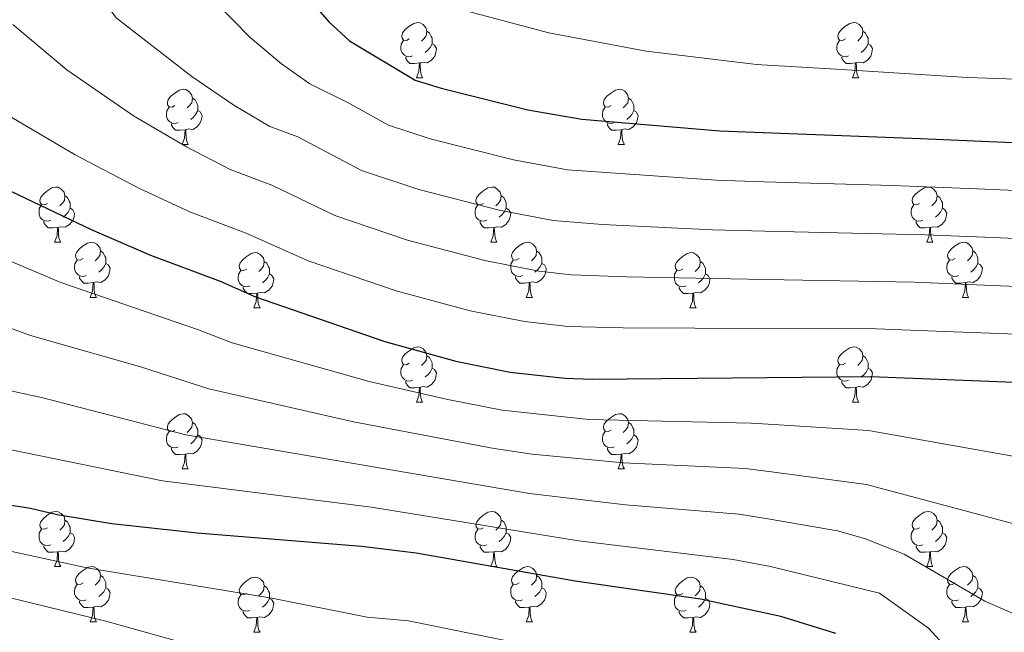
# Model space of a CAD drawing. Extents: x 599299 to 603798, y 765981 to 769017.
# Drawn here: x 600586 to 600765, y 766851 to 766962 of the extents above; entities that cross this region are included whole.
import ezdxf

# ---------------------------------------------------------------- set-up
doc = ezdxf.new("R2010")
doc.units = 0
doc.header["$MEASUREMENT"] = 0
for name, color, linetype in [('Nivel 36', 7, 'Continuous'), ('Nivel 4', 7, 'Continuous'), ('Nivel 5', 7, 'Continuous'), ('Nivel 61', 7, 'Continuous'), ('Nivel 63', 7, 'Continuous')]:
    doc.layers.add(name, color=color, linetype=linetype)

msp = doc.modelspace()

# ---------------------------------------------------------------- linework, layer by layer
at = {"layer": 'Nivel 36', "color": 92, "linetype": 'Continuous', "lineweight": 0, "flags": 128}
for points in [[(600656.734, 766958.68), (600656.204, 766958.415), (600655.674, 766958.47), (600655.409, 766958.84), (600655.354, 766959.265), (600655.514, 766959.785), (600655.994, 766960.38), (600656.629, 766960.91), (600657.529, 766961.495), (600658.274, 766961.655), (600658.699, 766961.6), (600659.229, 766961.285), (600659.759, 766960.7), (600659.919, 766960.06), (600659.809, 766959.21), (600659.384, 766958.68), (600658.964, 766958.255)], [(600736.061, 766958.68), (600735.531, 766958.415), (600735.001, 766958.47), (600734.736, 766958.84), (600734.681, 766959.265), (600734.841, 766959.785), (600735.321, 766960.38), (600735.956, 766960.91), (600736.856, 766961.495), (600737.601, 766961.655), (600738.026, 766961.6), (600738.556, 766961.285), (600739.086, 766960.7), (600739.246, 766960.06), (600739.136, 766959.21), (600738.711, 766958.68), (600738.291, 766958.255)], [(600659.919, 766960.06), (600660.394, 766959.745), (600660.709, 766959.105), (600660.869, 766958.785), (600660.869, 766958.205), (600660.869, 766957.78), (600660.499, 766957.09), (600660.079, 766956.61), (600659.599, 766956.19)], [(600739.246, 766960.06), (600739.721, 766959.745), (600740.036, 766959.105), (600740.196, 766958.785), (600740.196, 766958.205), (600740.196, 766957.78), (600739.826, 766957.09), (600739.406, 766956.61), (600738.926, 766956.19)], [(600657.319, 766955.6), (600656.894, 766955.44), (600656.309, 766955.5), (600655.834, 766955.71), (600655.409, 766956.135), (600655.194, 766956.72), (600655.194, 766957.14), (600655.249, 766957.725), (600655.674, 766958.415)], [(600660.869, 766957.78), (600661.324, 766957.53), (600661.669, 766956.915), (600661.559, 766956.19), (600661.349, 766955.55), (600660.764, 766954.81), (600659.969, 766954.33), (600659.119, 766954.435), (600658.689, 766954.305)], [(600736.646, 766955.6), (600736.221, 766955.44), (600735.636, 766955.5), (600735.161, 766955.71), (600734.736, 766956.135), (600734.521, 766956.72), (600734.521, 766957.14), (600734.576, 766957.725), (600735.001, 766958.415)], [(600740.196, 766957.78), (600740.651, 766957.53), (600740.996, 766956.915), (600740.886, 766956.19), (600740.676, 766955.55), (600740.091, 766954.81), (600739.296, 766954.33), (600738.446, 766954.435), (600738.016, 766954.305)], [(600658.579, 766954.305), (600657.689, 766954.22), (600656.844, 766954.22), (600656.419, 766954.65), (600656.099, 766955.125), (600656.099, 766955.44)], [(600658.034, 766951.62), (600658.469, 766952.78), (600658.579, 766954.305), (600658.689, 766954.305), (600658.724, 766953.72), (600658.759, 766953.035), (600658.829, 766952.42), (600658.944, 766952.02), (600659.159, 766951.62)], [(600737.906, 766954.305), (600737.016, 766954.22), (600736.171, 766954.22), (600735.746, 766954.65), (600735.426, 766955.125), (600735.426, 766955.44)], [(600737.361, 766951.62), (600737.796, 766952.78), (600737.906, 766954.305), (600738.016, 766954.305), (600738.051, 766953.72), (600738.086, 766953.035), (600738.156, 766952.42), (600738.271, 766952.02), (600738.486, 766951.62)], [(600658.034, 766951.62), (600659.159, 766951.62)], [(600737.361, 766951.62), (600738.486, 766951.62)], [(600614.098, 766946.54), (600613.568, 766946.275), (600613.038, 766946.33), (600612.773, 766946.7), (600612.718, 766947.125), (600612.878, 766947.645), (600613.358, 766948.24), (600613.993, 766948.77), (600614.893, 766949.355), (600615.638, 766949.515), (600616.063, 766949.46), (600616.593, 766949.145), (600617.123, 766948.56), (600617.283, 766947.92), (600617.173, 766947.07), (600616.748, 766946.54), (600616.328, 766946.115)], [(600693.425, 766946.54), (600692.895, 766946.275), (600692.365, 766946.33), (600692.1, 766946.7), (600692.045, 766947.125), (600692.205, 766947.645), (600692.685, 766948.24), (600693.32, 766948.77), (600694.22, 766949.355), (600694.965, 766949.515), (600695.39, 766949.46), (600695.92, 766949.145), (600696.45, 766948.56), (600696.61, 766947.92), (600696.5, 766947.07), (600696.075, 766946.54), (600695.655, 766946.115)], [(600617.283, 766947.92), (600617.758, 766947.605), (600618.073, 766946.965), (600618.233, 766946.645), (600618.233, 766946.065), (600618.233, 766945.64), (600617.863, 766944.95), (600617.443, 766944.47), (600616.963, 766944.05)], [(600696.61, 766947.92), (600697.085, 766947.605), (600697.4, 766946.965), (600697.56, 766946.645), (600697.56, 766946.065), (600697.56, 766945.64), (600697.19, 766944.95), (600696.77, 766944.47), (600696.29, 766944.05)], [(600614.683, 766943.46), (600614.258, 766943.3), (600613.673, 766943.36), (600613.198, 766943.57), (600612.773, 766943.995), (600612.558, 766944.58), (600612.558, 766945), (600612.613, 766945.585), (600613.038, 766946.275)], [(600618.233, 766945.64), (600618.688, 766945.39), (600619.033, 766944.775), (600618.923, 766944.05), (600618.713, 766943.41), (600618.128, 766942.67), (600617.333, 766942.19), (600616.483, 766942.295), (600616.053, 766942.165)], [(600694.01, 766943.46), (600693.585, 766943.3), (600693, 766943.36), (600692.525, 766943.57), (600692.1, 766943.995), (600691.885, 766944.58), (600691.885, 766945), (600691.94, 766945.585), (600692.365, 766946.275)], [(600697.56, 766945.64), (600698.015, 766945.39), (600698.36, 766944.775), (600698.25, 766944.05), (600698.04, 766943.41), (600697.455, 766942.67), (600696.66, 766942.19), (600695.81, 766942.295), (600695.38, 766942.165)], [(600615.943, 766942.165), (600615.053, 766942.08), (600614.208, 766942.08), (600613.783, 766942.51), (600613.463, 766942.985), (600613.463, 766943.3)], [(600695.27, 766942.165), (600694.38, 766942.08), (600693.535, 766942.08), (600693.11, 766942.51), (600692.79, 766942.985), (600692.79, 766943.3)], [(600615.398, 766939.48), (600615.833, 766940.64), (600615.943, 766942.165), (600616.053, 766942.165), (600616.088, 766941.58), (600616.123, 766940.895), (600616.193, 766940.28), (600616.308, 766939.88), (600616.523, 766939.48)], [(600694.725, 766939.48), (600695.16, 766940.64), (600695.27, 766942.165), (600695.38, 766942.165), (600695.415, 766941.58), (600695.45, 766940.895), (600695.52, 766940.28), (600695.635, 766939.88), (600695.85, 766939.48)], [(600615.398, 766939.48), (600616.523, 766939.48)], [(600694.725, 766939.48), (600695.85, 766939.48)], [(600590.91, 766928.771), (600590.38, 766928.506), (600589.85, 766928.561), (600589.585, 766928.931), (600589.53, 766929.356), (600589.69, 766929.876), (600590.17, 766930.471), (600590.805, 766931.001), (600591.705, 766931.586), (600592.45, 766931.746), (600592.875, 766931.691), (600593.405, 766931.376), (600593.935, 766930.791), (600594.095, 766930.151), (600593.985, 766929.301), (600593.56, 766928.771), (600593.14, 766928.346)], [(600670.237, 766928.771), (600669.707, 766928.506), (600669.177, 766928.561), (600668.912, 766928.931), (600668.857, 766929.356), (600669.017, 766929.876), (600669.497, 766930.471), (600670.132, 766931.001), (600671.032, 766931.586), (600671.777, 766931.746), (600672.202, 766931.691), (600672.732, 766931.376), (600673.262, 766930.791), (600673.422, 766930.151), (600673.312, 766929.301), (600672.887, 766928.771), (600672.467, 766928.346)], [(600749.564, 766928.771), (600749.034, 766928.506), (600748.504, 766928.561), (600748.239, 766928.931), (600748.184, 766929.356), (600748.344, 766929.876), (600748.824, 766930.471), (600749.459, 766931.001), (600750.359, 766931.586), (600751.104, 766931.746), (600751.529, 766931.691), (600752.059, 766931.376), (600752.589, 766930.791), (600752.749, 766930.151), (600752.639, 766929.301), (600752.214, 766928.771), (600751.794, 766928.346)], [(600594.095, 766930.151), (600594.57, 766929.836), (600594.885, 766929.196), (600595.045, 766928.876), (600595.045, 766928.296), (600595.045, 766927.871), (600594.675, 766927.181), (600594.255, 766926.701), (600593.775, 766926.281)], [(600673.422, 766930.151), (600673.897, 766929.836), (600674.212, 766929.196), (600674.372, 766928.876), (600674.372, 766928.296), (600674.372, 766927.871), (600674.002, 766927.181), (600673.582, 766926.701), (600673.102, 766926.281)], [(600752.749, 766930.151), (600753.224, 766929.836), (600753.539, 766929.196), (600753.699, 766928.876), (600753.699, 766928.296), (600753.699, 766927.871), (600753.329, 766927.181), (600752.909, 766926.701), (600752.429, 766926.281)], [(600591.495, 766925.691), (600591.07, 766925.531), (600590.485, 766925.591), (600590.01, 766925.801), (600589.585, 766926.226), (600589.37, 766926.811), (600589.37, 766927.231), (600589.425, 766927.816), (600589.85, 766928.506)], [(600595.045, 766927.871), (600595.5, 766927.621), (600595.845, 766927.006), (600595.735, 766926.281), (600595.525, 766925.641), (600594.94, 766924.901), (600594.145, 766924.421), (600593.295, 766924.526), (600592.865, 766924.396)], [(600670.822, 766925.691), (600670.397, 766925.531), (600669.812, 766925.591), (600669.337, 766925.801), (600668.912, 766926.226), (600668.697, 766926.811), (600668.697, 766927.231), (600668.752, 766927.816), (600669.177, 766928.506)], [(600674.372, 766927.871), (600674.827, 766927.621), (600675.172, 766927.006), (600675.062, 766926.281), (600674.852, 766925.641), (600674.267, 766924.901), (600673.472, 766924.421), (600672.622, 766924.526), (600672.192, 766924.396)], [(600750.149, 766925.691), (600749.724, 766925.531), (600749.139, 766925.591), (600748.664, 766925.801), (600748.239, 766926.226), (600748.024, 766926.811), (600748.024, 766927.231), (600748.079, 766927.816), (600748.504, 766928.506)], [(600753.699, 766927.871), (600754.154, 766927.621), (600754.499, 766927.006), (600754.389, 766926.281), (600754.179, 766925.641), (600753.594, 766924.901), (600752.799, 766924.421), (600751.949, 766924.526), (600751.519, 766924.396)], [(600592.755, 766924.396), (600591.865, 766924.311), (600591.02, 766924.311), (600590.595, 766924.741), (600590.275, 766925.216), (600590.275, 766925.531)], [(600672.082, 766924.396), (600671.192, 766924.311), (600670.347, 766924.311), (600669.922, 766924.741), (600669.602, 766925.216), (600669.602, 766925.531)], [(600751.409, 766924.396), (600750.519, 766924.311), (600749.674, 766924.311), (600749.249, 766924.741), (600748.929, 766925.216), (600748.929, 766925.531)], [(600592.21, 766921.711), (600592.645, 766922.871), (600592.755, 766924.396), (600592.865, 766924.396), (600592.9, 766923.811), (600592.935, 766923.126), (600593.005, 766922.511), (600593.12, 766922.111), (600593.335, 766921.711)], [(600671.537, 766921.711), (600671.972, 766922.871), (600672.082, 766924.396), (600672.192, 766924.396), (600672.227, 766923.811), (600672.262, 766923.126), (600672.332, 766922.511), (600672.447, 766922.111), (600672.662, 766921.711)], [(600750.864, 766921.711), (600751.299, 766922.871), (600751.409, 766924.396), (600751.519, 766924.396), (600751.554, 766923.811), (600751.589, 766923.126), (600751.659, 766922.511), (600751.774, 766922.111), (600751.989, 766921.711)], [(600592.21, 766921.711), (600593.335, 766921.711)], [(600597.385, 766918.736), (600596.855, 766918.471), (600596.325, 766918.526), (600596.06, 766918.896), (600596.005, 766919.321), (600596.165, 766919.841), (600596.645, 766920.436), (600597.28, 766920.966), (600598.18, 766921.551), (600598.925, 766921.711), (600599.35, 766921.656), (600599.88, 766921.341), (600600.41, 766920.756), (600600.57, 766920.116), (600600.46, 766919.266), (600600.035, 766918.736), (600599.615, 766918.311)], [(600671.537, 766921.711), (600672.662, 766921.711)], [(600676.712, 766918.736), (600676.182, 766918.471), (600675.652, 766918.526), (600675.387, 766918.896), (600675.332, 766919.321), (600675.492, 766919.841), (600675.972, 766920.436), (600676.607, 766920.966), (600677.507, 766921.551), (600678.252, 766921.711), (600678.677, 766921.656), (600679.207, 766921.341), (600679.737, 766920.756), (600679.897, 766920.116), (600679.787, 766919.266), (600679.362, 766918.736), (600678.942, 766918.311)], [(600750.864, 766921.711), (600751.989, 766921.711)], [(600756.039, 766918.736), (600755.509, 766918.471), (600754.979, 766918.526), (600754.714, 766918.896), (600754.659, 766919.321), (600754.819, 766919.841), (600755.299, 766920.436), (600755.934, 766920.966), (600756.834, 766921.551), (600757.579, 766921.711), (600758.004, 766921.656), (600758.534, 766921.341), (600759.064, 766920.756), (600759.224, 766920.116), (600759.114, 766919.266), (600758.689, 766918.736), (600758.269, 766918.311)], [(600600.57, 766920.116), (600601.045, 766919.801), (600601.36, 766919.161), (600601.52, 766918.841), (600601.52, 766918.261), (600601.52, 766917.836), (600601.15, 766917.146), (600600.73, 766916.666), (600600.25, 766916.246)], [(600627.157, 766916.831), (600626.627, 766916.566), (600626.097, 766916.621), (600625.832, 766916.991), (600625.777, 766917.416), (600625.937, 766917.936), (600626.417, 766918.531), (600627.052, 766919.061), (600627.952, 766919.646), (600628.697, 766919.806), (600629.122, 766919.751), (600629.652, 766919.436), (600630.182, 766918.851), (600630.342, 766918.211), (600630.232, 766917.361), (600629.807, 766916.831), (600629.387, 766916.406)], [(600679.897, 766920.116), (600680.372, 766919.801), (600680.687, 766919.161), (600680.847, 766918.841), (600680.847, 766918.261), (600680.847, 766917.836), (600680.477, 766917.146), (600680.057, 766916.666), (600679.577, 766916.246)], [(600706.484, 766916.831), (600705.954, 766916.566), (600705.424, 766916.621), (600705.159, 766916.991), (600705.104, 766917.416), (600705.264, 766917.936), (600705.744, 766918.531), (600706.379, 766919.061), (600707.279, 766919.646), (600708.024, 766919.806), (600708.449, 766919.751), (600708.979, 766919.436), (600709.509, 766918.851), (600709.669, 766918.211), (600709.559, 766917.361), (600709.134, 766916.831), (600708.714, 766916.406)], [(600759.224, 766920.116), (600759.699, 766919.801), (600760.014, 766919.161), (600760.174, 766918.841), (600760.174, 766918.261), (600760.174, 766917.836), (600759.804, 766917.146), (600759.384, 766916.666), (600758.904, 766916.246)], [(600597.97, 766915.656), (600597.545, 766915.496), (600596.96, 766915.556), (600596.485, 766915.766), (600596.06, 766916.191), (600595.845, 766916.776), (600595.845, 766917.196), (600595.9, 766917.781), (600596.325, 766918.471)], [(600630.342, 766918.211), (600630.817, 766917.896), (600631.132, 766917.256), (600631.292, 766916.936), (600631.292, 766916.356), (600631.292, 766915.931), (600630.922, 766915.241), (600630.502, 766914.761), (600630.022, 766914.341)], [(600677.297, 766915.656), (600676.872, 766915.496), (600676.287, 766915.556), (600675.812, 766915.766), (600675.387, 766916.191), (600675.172, 766916.776), (600675.172, 766917.196), (600675.227, 766917.781), (600675.652, 766918.471)], [(600709.669, 766918.211), (600710.144, 766917.896), (600710.459, 766917.256), (600710.619, 766916.936), (600710.619, 766916.356), (600710.619, 766915.931), (600710.249, 766915.241), (600709.829, 766914.761), (600709.349, 766914.341)], [(600756.624, 766915.656), (600756.199, 766915.496), (600755.614, 766915.556), (600755.139, 766915.766), (600754.714, 766916.191), (600754.499, 766916.776), (600754.499, 766917.196), (600754.554, 766917.781), (600754.979, 766918.471)], [(600601.52, 766917.836), (600601.975, 766917.586), (600602.32, 766916.971), (600602.21, 766916.246), (600602, 766915.606), (600601.415, 766914.866), (600600.62, 766914.386), (600599.77, 766914.491), (600599.34, 766914.361)], [(600627.742, 766913.751), (600627.317, 766913.591), (600626.732, 766913.651), (600626.257, 766913.861), (600625.832, 766914.286), (600625.617, 766914.871), (600625.617, 766915.291), (600625.672, 766915.876), (600626.097, 766916.566)], [(600680.847, 766917.836), (600681.302, 766917.586), (600681.647, 766916.971), (600681.537, 766916.246), (600681.327, 766915.606), (600680.742, 766914.866), (600679.947, 766914.386), (600679.097, 766914.491), (600678.667, 766914.361)], [(600707.069, 766913.751), (600706.644, 766913.591), (600706.059, 766913.651), (600705.584, 766913.861), (600705.159, 766914.286), (600704.944, 766914.871), (600704.944, 766915.291), (600704.999, 766915.876), (600705.424, 766916.566)], [(600760.174, 766917.836), (600760.629, 766917.586), (600760.974, 766916.971), (600760.864, 766916.246), (600760.654, 766915.606), (600760.069, 766914.866), (600759.274, 766914.386), (600758.424, 766914.491), (600757.994, 766914.361)], [(600599.23, 766914.361), (600598.34, 766914.276), (600597.495, 766914.276), (600597.07, 766914.706), (600596.75, 766915.181), (600596.75, 766915.496)], [(600598.685, 766911.676), (600599.12, 766912.836), (600599.23, 766914.361), (600599.34, 766914.361), (600599.375, 766913.776), (600599.41, 766913.091), (600599.48, 766912.476), (600599.595, 766912.076), (600599.81, 766911.676)], [(600631.292, 766915.931), (600631.747, 766915.681), (600632.092, 766915.066), (600631.982, 766914.341), (600631.772, 766913.701), (600631.187, 766912.961), (600630.392, 766912.481), (600629.542, 766912.586), (600629.112, 766912.456)], [(600678.557, 766914.361), (600677.667, 766914.276), (600676.822, 766914.276), (600676.397, 766914.706), (600676.077, 766915.181), (600676.077, 766915.496)], [(600678.012, 766911.676), (600678.447, 766912.836), (600678.557, 766914.361), (600678.667, 766914.361), (600678.702, 766913.776), (600678.737, 766913.091), (600678.807, 766912.476), (600678.922, 766912.076), (600679.137, 766911.676)], [(600710.619, 766915.931), (600711.074, 766915.681), (600711.419, 766915.066), (600711.309, 766914.341), (600711.099, 766913.701), (600710.514, 766912.961), (600709.719, 766912.481), (600708.869, 766912.586), (600708.439, 766912.456)], [(600757.884, 766914.361), (600756.994, 766914.276), (600756.149, 766914.276), (600755.724, 766914.706), (600755.404, 766915.181), (600755.404, 766915.496)], [(600757.339, 766911.676), (600757.774, 766912.836), (600757.884, 766914.361), (600757.994, 766914.361), (600758.029, 766913.776), (600758.064, 766913.091), (600758.134, 766912.476), (600758.249, 766912.076), (600758.464, 766911.676)], [(600629.002, 766912.456), (600628.112, 766912.371), (600627.267, 766912.371), (600626.842, 766912.801), (600626.522, 766913.276), (600626.522, 766913.591)], [(600708.329, 766912.456), (600707.439, 766912.371), (600706.594, 766912.371), (600706.169, 766912.801), (600705.849, 766913.276), (600705.849, 766913.591)], [(600598.685, 766911.676), (600599.81, 766911.676)], [(600628.457, 766909.771), (600628.892, 766910.931), (600629.002, 766912.456), (600629.112, 766912.456), (600629.147, 766911.871), (600629.182, 766911.186), (600629.252, 766910.571), (600629.367, 766910.171), (600629.582, 766909.771)], [(600678.012, 766911.676), (600679.137, 766911.676)], [(600707.784, 766909.771), (600708.219, 766910.931), (600708.329, 766912.456), (600708.439, 766912.456), (600708.474, 766911.871), (600708.509, 766911.186), (600708.579, 766910.571), (600708.694, 766910.171), (600708.909, 766909.771)], [(600757.339, 766911.676), (600758.464, 766911.676)], [(600628.457, 766909.771), (600629.582, 766909.771)], [(600707.784, 766909.771), (600708.909, 766909.771)], [(600656.734, 766899.688), (600656.204, 766899.423), (600655.674, 766899.478), (600655.409, 766899.848), (600655.354, 766900.273), (600655.514, 766900.793), (600655.994, 766901.388), (600656.629, 766901.918), (600657.529, 766902.503), (600658.274, 766902.663), (600658.699, 766902.608), (600659.229, 766902.293), (600659.759, 766901.708), (600659.919, 766901.068), (600659.809, 766900.218), (600659.384, 766899.688), (600658.964, 766899.263)], [(600736.061, 766899.688), (600735.531, 766899.423), (600735.001, 766899.478), (600734.736, 766899.848), (600734.681, 766900.273), (600734.841, 766900.793), (600735.321, 766901.388), (600735.956, 766901.918), (600736.856, 766902.503), (600737.601, 766902.663), (600738.026, 766902.608), (600738.556, 766902.293), (600739.086, 766901.708), (600739.246, 766901.068), (600739.136, 766900.218), (600738.711, 766899.688), (600738.291, 766899.263)], [(600659.919, 766901.068), (600660.394, 766900.753), (600660.709, 766900.113), (600660.869, 766899.793), (600660.869, 766899.213), (600660.869, 766898.788), (600660.499, 766898.098), (600660.079, 766897.618), (600659.599, 766897.198)], [(600739.246, 766901.068), (600739.721, 766900.753), (600740.036, 766900.113), (600740.196, 766899.793), (600740.196, 766899.213), (600740.196, 766898.788), (600739.826, 766898.098), (600739.406, 766897.618), (600738.926, 766897.198)], [(600657.319, 766896.608), (600656.894, 766896.448), (600656.309, 766896.508), (600655.834, 766896.718), (600655.409, 766897.143), (600655.194, 766897.728), (600655.194, 766898.148), (600655.249, 766898.733), (600655.674, 766899.423)], [(600660.869, 766898.788), (600661.324, 766898.538), (600661.669, 766897.923), (600661.559, 766897.198), (600661.349, 766896.558), (600660.764, 766895.818), (600659.969, 766895.338), (600659.119, 766895.443), (600658.689, 766895.313)], [(600736.646, 766896.608), (600736.221, 766896.448), (600735.636, 766896.508), (600735.161, 766896.718), (600734.736, 766897.143), (600734.521, 766897.728), (600734.521, 766898.148), (600734.576, 766898.733), (600735.001, 766899.423)], [(600740.196, 766898.788), (600740.651, 766898.538), (600740.996, 766897.923), (600740.886, 766897.198), (600740.676, 766896.558), (600740.091, 766895.818), (600739.296, 766895.338), (600738.446, 766895.443), (600738.016, 766895.313)], [(600658.579, 766895.313), (600657.689, 766895.228), (600656.844, 766895.228), (600656.419, 766895.658), (600656.099, 766896.133), (600656.099, 766896.448)], [(600737.906, 766895.313), (600737.016, 766895.228), (600736.171, 766895.228), (600735.746, 766895.658), (600735.426, 766896.133), (600735.426, 766896.448)], [(600658.034, 766892.628), (600658.469, 766893.788), (600658.579, 766895.313), (600658.689, 766895.313), (600658.724, 766894.728), (600658.759, 766894.043), (600658.829, 766893.428), (600658.944, 766893.028), (600659.159, 766892.628)], [(600737.361, 766892.628), (600737.796, 766893.788), (600737.906, 766895.313), (600738.016, 766895.313), (600738.051, 766894.728), (600738.086, 766894.043), (600738.156, 766893.428), (600738.271, 766893.028), (600738.486, 766892.628)], [(600658.034, 766892.628), (600659.159, 766892.628)], [(600737.361, 766892.628), (600738.486, 766892.628)], [(600614.098, 766887.548), (600613.568, 766887.283), (600613.038, 766887.338), (600612.773, 766887.708), (600612.718, 766888.133), (600612.878, 766888.653), (600613.358, 766889.248), (600613.993, 766889.778), (600614.893, 766890.363), (600615.638, 766890.523), (600616.063, 766890.468), (600616.593, 766890.153), (600617.123, 766889.568), (600617.283, 766888.928), (600617.173, 766888.078), (600616.748, 766887.548), (600616.328, 766887.123)], [(600693.425, 766887.548), (600692.895, 766887.283), (600692.365, 766887.338), (600692.1, 766887.708), (600692.045, 766888.133), (600692.205, 766888.653), (600692.685, 766889.248), (600693.32, 766889.778), (600694.22, 766890.363), (600694.965, 766890.523), (600695.39, 766890.468), (600695.92, 766890.153), (600696.45, 766889.568), (600696.61, 766888.928), (600696.5, 766888.078), (600696.075, 766887.548), (600695.655, 766887.123)], [(600617.283, 766888.928), (600617.758, 766888.613), (600618.073, 766887.973), (600618.233, 766887.653), (600618.233, 766887.073), (600618.233, 766886.648), (600617.863, 766885.958), (600617.443, 766885.478), (600616.963, 766885.058)], [(600696.61, 766888.928), (600697.085, 766888.613), (600697.4, 766887.973), (600697.56, 766887.653), (600697.56, 766887.073), (600697.56, 766886.648), (600697.19, 766885.958), (600696.77, 766885.478), (600696.29, 766885.058)], [(600614.683, 766884.468), (600614.258, 766884.308), (600613.673, 766884.368), (600613.198, 766884.578), (600612.773, 766885.003), (600612.558, 766885.588), (600612.558, 766886.008), (600612.613, 766886.593), (600613.038, 766887.283)], [(600618.233, 766886.648), (600618.688, 766886.398), (600619.033, 766885.783), (600618.923, 766885.058), (600618.713, 766884.418), (600618.128, 766883.678), (600617.333, 766883.198), (600616.483, 766883.303), (600616.053, 766883.173)], [(600694.01, 766884.468), (600693.585, 766884.308), (600693, 766884.368), (600692.525, 766884.578), (600692.1, 766885.003), (600691.885, 766885.588), (600691.885, 766886.008), (600691.94, 766886.593), (600692.365, 766887.283)], [(600697.56, 766886.648), (600698.015, 766886.398), (600698.36, 766885.783), (600698.25, 766885.058), (600698.04, 766884.418), (600697.455, 766883.678), (600696.66, 766883.198), (600695.81, 766883.303), (600695.38, 766883.173)], [(600615.943, 766883.173), (600615.053, 766883.088), (600614.208, 766883.088), (600613.783, 766883.518), (600613.463, 766883.993), (600613.463, 766884.308)], [(600695.27, 766883.173), (600694.38, 766883.088), (600693.535, 766883.088), (600693.11, 766883.518), (600692.79, 766883.993), (600692.79, 766884.308)], [(600615.398, 766880.488), (600615.833, 766881.648), (600615.943, 766883.173), (600616.053, 766883.173), (600616.088, 766882.588), (600616.123, 766881.903), (600616.193, 766881.288), (600616.308, 766880.888), (600616.523, 766880.488)], [(600694.725, 766880.488), (600695.16, 766881.648), (600695.27, 766883.173), (600695.38, 766883.173), (600695.415, 766882.588), (600695.45, 766881.903), (600695.52, 766881.288), (600695.635, 766880.888), (600695.85, 766880.488)], [(600615.398, 766880.488), (600616.523, 766880.488)], [(600694.725, 766880.488), (600695.85, 766880.488)], [(600590.91, 766869.779), (600590.38, 766869.514), (600589.85, 766869.569), (600589.585, 766869.939), (600589.53, 766870.364), (600589.69, 766870.884), (600590.17, 766871.479), (600590.805, 766872.009), (600591.705, 766872.594), (600592.45, 766872.754), (600592.875, 766872.699), (600593.405, 766872.384), (600593.935, 766871.799), (600594.095, 766871.159), (600593.985, 766870.309), (600593.56, 766869.779), (600593.14, 766869.354)], [(600670.237, 766869.779), (600669.707, 766869.514), (600669.177, 766869.569), (600668.912, 766869.939), (600668.857, 766870.364), (600669.017, 766870.884), (600669.497, 766871.479), (600670.132, 766872.009), (600671.032, 766872.594), (600671.777, 766872.754), (600672.202, 766872.699), (600672.732, 766872.384), (600673.262, 766871.799), (600673.422, 766871.159), (600673.312, 766870.309), (600672.887, 766869.779), (600672.467, 766869.354)], [(600749.564, 766869.779), (600749.034, 766869.514), (600748.504, 766869.569), (600748.239, 766869.939), (600748.184, 766870.364), (600748.344, 766870.884), (600748.824, 766871.479), (600749.459, 766872.009), (600750.359, 766872.594), (600751.104, 766872.754), (600751.529, 766872.699), (600752.059, 766872.384), (600752.589, 766871.799), (600752.749, 766871.159), (600752.639, 766870.309), (600752.214, 766869.779), (600751.794, 766869.354)], [(600591.495, 766866.699), (600591.07, 766866.539), (600590.485, 766866.599), (600590.01, 766866.809), (600589.585, 766867.234), (600589.37, 766867.819), (600589.37, 766868.239), (600589.425, 766868.824), (600589.85, 766869.514)], [(600594.095, 766871.159), (600594.57, 766870.844), (600594.885, 766870.204), (600595.045, 766869.884), (600595.045, 766869.304), (600595.045, 766868.879), (600594.675, 766868.189), (600594.255, 766867.709), (600593.775, 766867.289)], [(600670.822, 766866.699), (600670.397, 766866.539), (600669.812, 766866.599), (600669.337, 766866.809), (600668.912, 766867.234), (600668.697, 766867.819), (600668.697, 766868.239), (600668.752, 766868.824), (600669.177, 766869.514)], [(600673.422, 766871.159), (600673.897, 766870.844), (600674.212, 766870.204), (600674.372, 766869.884), (600674.372, 766869.304), (600674.372, 766868.879), (600674.002, 766868.189), (600673.582, 766867.709), (600673.102, 766867.289)], [(600750.149, 766866.699), (600749.724, 766866.539), (600749.139, 766866.599), (600748.664, 766866.809), (600748.239, 766867.234), (600748.024, 766867.819), (600748.024, 766868.239), (600748.079, 766868.824), (600748.504, 766869.514)], [(600752.749, 766871.159), (600753.224, 766870.844), (600753.539, 766870.204), (600753.699, 766869.884), (600753.699, 766869.304), (600753.699, 766868.879), (600753.329, 766868.189), (600752.909, 766867.709), (600752.429, 766867.289)], [(600595.045, 766868.879), (600595.5, 766868.629), (600595.845, 766868.014), (600595.735, 766867.289), (600595.525, 766866.649), (600594.94, 766865.909), (600594.145, 766865.429), (600593.295, 766865.534), (600592.865, 766865.404)], [(600674.372, 766868.879), (600674.827, 766868.629), (600675.172, 766868.014), (600675.062, 766867.289), (600674.852, 766866.649), (600674.267, 766865.909), (600673.472, 766865.429), (600672.622, 766865.534), (600672.192, 766865.404)], [(600753.699, 766868.879), (600754.154, 766868.629), (600754.499, 766868.014), (600754.389, 766867.289), (600754.179, 766866.649), (600753.594, 766865.909), (600752.799, 766865.429), (600751.949, 766865.534), (600751.519, 766865.404)], [(600592.755, 766865.404), (600591.865, 766865.319), (600591.02, 766865.319), (600590.595, 766865.749), (600590.275, 766866.224), (600590.275, 766866.539)], [(600672.082, 766865.404), (600671.192, 766865.319), (600670.347, 766865.319), (600669.922, 766865.749), (600669.602, 766866.224), (600669.602, 766866.539)], [(600751.409, 766865.404), (600750.519, 766865.319), (600749.674, 766865.319), (600749.249, 766865.749), (600748.929, 766866.224), (600748.929, 766866.539)], [(600592.21, 766862.719), (600592.645, 766863.879), (600592.755, 766865.404), (600592.865, 766865.404), (600592.9, 766864.819), (600592.935, 766864.134), (600593.005, 766863.519), (600593.12, 766863.119), (600593.335, 766862.719)], [(600671.537, 766862.719), (600671.972, 766863.879), (600672.082, 766865.404), (600672.192, 766865.404), (600672.227, 766864.819), (600672.262, 766864.134), (600672.332, 766863.519), (600672.447, 766863.119), (600672.662, 766862.719)], [(600750.864, 766862.719), (600751.299, 766863.879), (600751.409, 766865.404), (600751.519, 766865.404), (600751.554, 766864.819), (600751.589, 766864.134), (600751.659, 766863.519), (600751.774, 766863.119), (600751.989, 766862.719)], [(600592.21, 766862.719), (600593.335, 766862.719)], [(600597.385, 766859.744), (600596.855, 766859.479), (600596.325, 766859.534), (600596.06, 766859.904), (600596.005, 766860.329), (600596.165, 766860.849), (600596.645, 766861.444), (600597.28, 766861.974), (600598.18, 766862.559), (600598.925, 766862.719), (600599.35, 766862.664), (600599.88, 766862.349), (600600.41, 766861.764), (600600.57, 766861.124), (600600.46, 766860.274), (600600.035, 766859.744), (600599.615, 766859.319)], [(600671.537, 766862.719), (600672.662, 766862.719)], [(600676.712, 766859.744), (600676.182, 766859.479), (600675.652, 766859.534), (600675.387, 766859.904), (600675.332, 766860.329), (600675.492, 766860.849), (600675.972, 766861.444), (600676.607, 766861.974), (600677.507, 766862.559), (600678.252, 766862.719), (600678.677, 766862.664), (600679.207, 766862.349), (600679.737, 766861.764), (600679.897, 766861.124), (600679.787, 766860.274), (600679.362, 766859.744), (600678.942, 766859.319)], [(600750.864, 766862.719), (600751.989, 766862.719)], [(600756.039, 766859.744), (600755.509, 766859.479), (600754.979, 766859.534), (600754.714, 766859.904), (600754.659, 766860.329), (600754.819, 766860.849), (600755.299, 766861.444), (600755.934, 766861.974), (600756.834, 766862.559), (600757.579, 766862.719), (600758.004, 766862.664), (600758.534, 766862.349), (600759.064, 766861.764), (600759.224, 766861.124), (600759.114, 766860.274), (600758.689, 766859.744), (600758.269, 766859.319)], [(600600.57, 766861.124), (600601.045, 766860.809), (600601.36, 766860.169), (600601.52, 766859.849), (600601.52, 766859.269), (600601.52, 766858.844), (600601.15, 766858.154), (600600.73, 766857.674), (600600.25, 766857.254)], [(600627.157, 766857.839), (600626.627, 766857.574), (600626.097, 766857.629), (600625.832, 766857.999), (600625.777, 766858.424), (600625.937, 766858.944), (600626.417, 766859.539), (600627.052, 766860.069), (600627.952, 766860.654), (600628.697, 766860.814), (600629.122, 766860.759), (600629.652, 766860.444), (600630.182, 766859.859), (600630.342, 766859.219), (600630.232, 766858.369), (600629.807, 766857.839), (600629.387, 766857.414)], [(600679.897, 766861.124), (600680.372, 766860.809), (600680.687, 766860.169), (600680.847, 766859.849), (600680.847, 766859.269), (600680.847, 766858.844), (600680.477, 766858.154), (600680.057, 766857.674), (600679.577, 766857.254)], [(600706.484, 766857.839), (600705.954, 766857.574), (600705.424, 766857.629), (600705.159, 766857.999), (600705.104, 766858.424), (600705.264, 766858.944), (600705.744, 766859.539), (600706.379, 766860.069), (600707.279, 766860.654), (600708.024, 766860.814), (600708.449, 766860.759), (600708.979, 766860.444), (600709.509, 766859.859), (600709.669, 766859.219), (600709.559, 766858.369), (600709.134, 766857.839), (600708.714, 766857.414)], [(600759.224, 766861.124), (600759.699, 766860.809), (600760.014, 766860.169), (600760.174, 766859.849), (600760.174, 766859.269), (600760.174, 766858.844), (600759.804, 766858.154), (600759.384, 766857.674), (600758.904, 766857.254)], [(600597.97, 766856.664), (600597.545, 766856.504), (600596.96, 766856.564), (600596.485, 766856.774), (600596.06, 766857.199), (600595.845, 766857.784), (600595.845, 766858.204), (600595.9, 766858.789), (600596.325, 766859.479)], [(600601.52, 766858.844), (600601.975, 766858.594), (600602.32, 766857.979), (600602.21, 766857.254), (600602, 766856.614), (600601.415, 766855.874), (600600.62, 766855.394), (600599.77, 766855.499), (600599.34, 766855.369)], [(600630.342, 766859.219), (600630.817, 766858.904), (600631.132, 766858.264), (600631.292, 766857.944), (600631.292, 766857.364), (600631.292, 766856.939), (600630.922, 766856.249), (600630.502, 766855.769), (600630.022, 766855.349)], [(600677.297, 766856.664), (600676.872, 766856.504), (600676.287, 766856.564), (600675.812, 766856.774), (600675.387, 766857.199), (600675.172, 766857.784), (600675.172, 766858.204), (600675.227, 766858.789), (600675.652, 766859.479)], [(600680.847, 766858.844), (600681.302, 766858.594), (600681.647, 766857.979), (600681.537, 766857.254), (600681.327, 766856.614), (600680.742, 766855.874), (600679.947, 766855.394), (600679.097, 766855.499), (600678.667, 766855.369)], [(600709.669, 766859.219), (600710.144, 766858.904), (600710.459, 766858.264), (600710.619, 766857.944), (600710.619, 766857.364), (600710.619, 766856.939), (600710.249, 766856.249), (600709.829, 766855.769), (600709.349, 766855.349)], [(600756.624, 766856.664), (600756.199, 766856.504), (600755.614, 766856.564), (600755.139, 766856.774), (600754.714, 766857.199), (600754.499, 766857.784), (600754.499, 766858.204), (600754.554, 766858.789), (600754.979, 766859.479)], [(600760.174, 766858.844), (600760.629, 766858.594), (600760.974, 766857.979), (600760.864, 766857.254), (600760.654, 766856.614), (600760.069, 766855.874), (600759.274, 766855.394), (600758.424, 766855.499), (600757.994, 766855.369)], [(600627.742, 766854.759), (600627.317, 766854.599), (600626.732, 766854.659), (600626.257, 766854.869), (600625.832, 766855.294), (600625.617, 766855.879), (600625.617, 766856.299), (600625.672, 766856.884), (600626.097, 766857.574)], [(600707.069, 766854.759), (600706.644, 766854.599), (600706.059, 766854.659), (600705.584, 766854.869), (600705.159, 766855.294), (600704.944, 766855.879), (600704.944, 766856.299), (600704.999, 766856.884), (600705.424, 766857.574)], [(600599.23, 766855.369), (600598.34, 766855.284), (600597.495, 766855.284), (600597.07, 766855.714), (600596.75, 766856.189), (600596.75, 766856.504)], [(600598.685, 766852.684), (600599.12, 766853.844), (600599.23, 766855.369), (600599.34, 766855.369), (600599.375, 766854.784), (600599.41, 766854.099), (600599.48, 766853.484), (600599.595, 766853.084), (600599.81, 766852.684)], [(600631.292, 766856.939), (600631.747, 766856.689), (600632.092, 766856.074), (600631.982, 766855.349), (600631.772, 766854.709), (600631.187, 766853.969), (600630.392, 766853.489), (600629.542, 766853.594), (600629.112, 766853.464)], [(600678.557, 766855.369), (600677.667, 766855.284), (600676.822, 766855.284), (600676.397, 766855.714), (600676.077, 766856.189), (600676.077, 766856.504)], [(600678.012, 766852.684), (600678.447, 766853.844), (600678.557, 766855.369), (600678.667, 766855.369), (600678.702, 766854.784), (600678.737, 766854.099), (600678.807, 766853.484), (600678.922, 766853.084), (600679.137, 766852.684)], [(600710.619, 766856.939), (600711.074, 766856.689), (600711.419, 766856.074), (600711.309, 766855.349), (600711.099, 766854.709), (600710.514, 766853.969), (600709.719, 766853.489), (600708.869, 766853.594), (600708.439, 766853.464)], [(600757.884, 766855.369), (600756.994, 766855.284), (600756.149, 766855.284), (600755.724, 766855.714), (600755.404, 766856.189), (600755.404, 766856.504)], [(600757.339, 766852.684), (600757.774, 766853.844), (600757.884, 766855.369), (600757.994, 766855.369), (600758.029, 766854.784), (600758.064, 766854.099), (600758.134, 766853.484), (600758.249, 766853.084), (600758.464, 766852.684)], [(600629.002, 766853.464), (600628.112, 766853.379), (600627.267, 766853.379), (600626.842, 766853.809), (600626.522, 766854.284), (600626.522, 766854.599)], [(600628.457, 766850.779), (600628.892, 766851.939), (600629.002, 766853.464), (600629.112, 766853.464), (600629.147, 766852.879), (600629.182, 766852.194), (600629.252, 766851.579), (600629.367, 766851.179), (600629.582, 766850.779)], [(600708.329, 766853.464), (600707.439, 766853.379), (600706.594, 766853.379), (600706.169, 766853.809), (600705.849, 766854.284), (600705.849, 766854.599)], [(600707.784, 766850.779), (600708.219, 766851.939), (600708.329, 766853.464), (600708.439, 766853.464), (600708.474, 766852.879), (600708.509, 766852.194), (600708.579, 766851.579), (600708.694, 766851.179), (600708.909, 766850.779)], [(600598.685, 766852.684), (600599.81, 766852.684)], [(600678.012, 766852.684), (600679.137, 766852.684)], [(600757.339, 766852.684), (600758.464, 766852.684)], [(600628.457, 766850.779), (600629.582, 766850.779)], [(600707.784, 766850.779), (600708.909, 766850.779)]]:
    msp.add_lwpolyline(points, dxfattribs=at)
at = {"layer": 'Nivel 4', "color": 25, "linetype": 'Continuous', "lineweight": 30, "flags": 128}
for points, elevation in [([(600638.415, 766966.082), (600642.165, 766961.696), (600645.865, 766958.327), (600657.779, 766951.204), (600662.545, 766949.701), (600678.296, 766945.805), (600688.125, 766944.059), (600713.188, 766941.952), (600721.081, 766941.65), (600749.697, 766940.571), (600787.337, 766938.92)], 825), ([(600576.278, 766934.759), (600598.84, 766923.997), (600609.655, 766919.362), (600622.326, 766914.63), (600628.752, 766911.762), (600652.296, 766903.668), (600665.201, 766900.085), (600675.05, 766898.074), (600685.006, 766896.958), (600690.003, 766896.813), (600721.847, 766897.099), (600740.667, 766897.269), (600789.795, 766895.368)], 850), ([(600734.326, 766850.549), (600724.293, 766853.662), (600722.587, 766854.023), (600709.68, 766856.789), (600686.9, 766860.085), (600657.978, 766865.149), (600648.056, 766866.35), (600618.138, 766868.802), (600602.62, 766870.473), (600592.688, 766872.116), (600587.824, 766873.271), (600536.745, 766881.273)], 875)]:
    msp.add_lwpolyline(points, dxfattribs=dict(at, elevation=elevation))
at = {"layer": 'Nivel 5', "color": 25, "linetype": 'Continuous', "lineweight": 0, "flags": 128}
for points, elevation in [([(600777.718, 766951.016), (600758.272, 766951.68), (600734.402, 766953.186), (600720.869, 766953.983), (600719.429, 766954.072), (600699.793, 766956.441), (600682.113, 766959.811), (600665.699, 766964.13), (600656.168, 766969.829), (600650.208, 766976.033), (600646.021, 766981.556), (600641.84, 766989.38), (600638.776, 766998.484), (600636.33, 767010.136), (600631.647, 767026.922), (600623.951, 767046.671), (600621.165, 767052.374), (600614.441, 767068.391), (600606.966, 767084.791), (600602.282, 767096.563), (600590.256, 767117.171)], 820), ([(600580.426, 767044.727), (600590.346, 767028.582), (600594.134, 767020.255), (600596.363, 767013.283), (600605.402, 766989.425), (600608.901, 766981.599), (600612.791, 766975.547), (600617.833, 766969.129), (600627.792, 766958.956), (600633.5, 766954.156), (600638.623, 766950.534), (600645.875, 766946.961), (600652.919, 766942.99), (600660.495, 766940.494), (600675.677, 766936.661), (600685.51, 766934.862), (600712.55, 766932.96), (600721.235, 766932.706), (600744.608, 766932.034), (600760.052, 766931.402), (600787.828, 766930.209)], 830), ([(600585.45, 766987.35), (600588.604, 766982.324), (600603.387, 766962.502), (600617.17, 766951.83), (600624.835, 766946.616), (600631.381, 766942.741), (600636.449, 766940.848), (600648.059, 766934.776), (600658.445, 766931.287), (600673.058, 766927.517), (600682.895, 766925.665), (600691.865, 766924.909), (600711.913, 766923.968), (600721.389, 766923.745), (600750.649, 766923.071)], 835), ([(600584.603, 766961.274), (600594.46, 766953.061), (600606.547, 766944.704), (600616.17, 766939.076), (600624.139, 766934.948), (600631.741, 766932.108), (600643.199, 766926.563), (600656.395, 766922.081), (600670.439, 766918.373), (600680.28, 766916.468), (600686.253, 766915.798), (600696.236, 766915.403), (600721.54, 766914.924), (600748.633, 766914.419), (600762.76, 766913.855), (600788.811, 766912.788)], 840), ([(600575.223, 766949.79), (600595.925, 766937.578), (600607.505, 766931.536), (600616.897, 766927.155), (600627.033, 766923.369), (600638.339, 766918.349), (600654.345, 766912.874), (600667.82, 766909.229), (600677.665, 766907.271), (600685.629, 766906.378), (600695.619, 766906.13), (600721.693, 766906.03), (600741.652, 766905.96), (600755.704, 766905.416), (600764.114, 766905.082), (600789.303, 766904.078)], 845), ([(600575.932, 766921.72), (600593.336, 766914.368), (600618.384, 766905.798), (600624.519, 766903.397), (600649.451, 766896.368), (600663.756, 766893.097), (600673.605, 766891.144), (600689.382, 766889.467), (600718.914, 766888.814), (600721.993, 766888.616), (600740.285, 766887.463), (600806.443, 766875.688), (600819.974, 766872.192), (600828.77, 766869.114), (600837.218, 766865.205), (600844.122, 766861.175), (600853.25, 766854.166), (600858.238, 766848.332)], 855), ([(600750.649, 766923.071), (600761.406, 766922.629), (600788.32, 766921.499), (600797.369, 766920.46), (600812.526, 766919.335), (600825.104, 766917.81), (600834.905, 766915.945), (600843.557, 766913.301), (600872.012, 766902.303), (600885.28, 766895.359), (600898.8, 766886.187), (600906.314, 766881.212), (600911.768, 766875.996), (600916.39, 766871.576), (600920.639, 766867.512), (600927.712, 766860.747), (600938.662, 766847.348)], 835), ([(600571.075, 766910.834), (600587.833, 766904.74), (600607.651, 766899.086), (600620.287, 766895.032), (600646.606, 766889.068), (600672.161, 766884.214), (600679.082, 766883.189), (600695.719, 766881.576), (600717.828, 766880.546), (600722.14, 766880.033), (600739.904, 766877.657), (600788.016, 766864.813), (600799.291, 766860.42), (600806.081, 766857.2), (600820.405, 766847.808)], 860), ([(600582.329, 766895.111), (600590.095, 766893.395), (600616.055, 766886.667), (600678.614, 766876.026), (600696.078, 766873.935), (600716.741, 766872.278), (600722.29, 766871.323), (600734.596, 766869.216), (600739.522, 766867.851), (600746.75, 766864.995), (600761.452, 766856.424), (600784.06, 766846.544)], 865), ([(600576.826, 766885.483), (600611.823, 766878.302), (600649.867, 766873.546), (600687.52, 766867.43), (600715.655, 766864.01), (600722.437, 766862.729), (600742.284, 766857.91), (600751.192, 766851.548), (600762.571, 766839.068)], 870), ([(600684.041, 766847.274), (600656.567, 766852.853), (600649.06, 766853.503), (600631.713, 766856.992), (600598.078, 766862.514), (600580.49, 766866.282)], 880), ([(600578.747, 766663.012), (600604.481, 766678.638), (600618.702, 766686.868), (600627.022, 766692.38), (600638.621, 766701.25), (600649.563, 766711.28), (600653.782, 766715.577), (600656.91, 766720.9), (600666.09, 766734.199), (600669.715, 766741.278), (600678.212, 766755.038), (600686.219, 766769.47), (600690.751, 766775.438), (600700.044, 766792.33), (600702.355, 766799.101), (600702.341, 766806.908), (600699.841, 766816.806), (600695.988, 766823.122), (600690.202, 766828.26), (600670.895, 766834.202), (600625.241, 766846.202), (600601.528, 766852.764), (600578.097, 766858.52)], 885)]:
    msp.add_lwpolyline(points, dxfattribs=dict(at, elevation=elevation))
at = {"layer": 'Nivel 61', "color": 19, "linetype": 'Continuous', "lineweight": 0}
msp.add_3dface([(600225.17, 766388.48, 920), (600191.2, 768702.02, 857.806), (603584.02, 768752.56, 840), (603619.14, 766439.01, 791.793)], dxfattribs=at)
at = {"layer": 'Nivel 63', "color": 7, "linetype": 'Continuous', "lineweight": 0}
msp.add_3dface([(599343.178, 765981.461), (603797.68, 766047.78), (603753.467, 769017.461), (599298.965, 768951.142)], dxfattribs=at)

doc.saveas('drawing.dxf')
